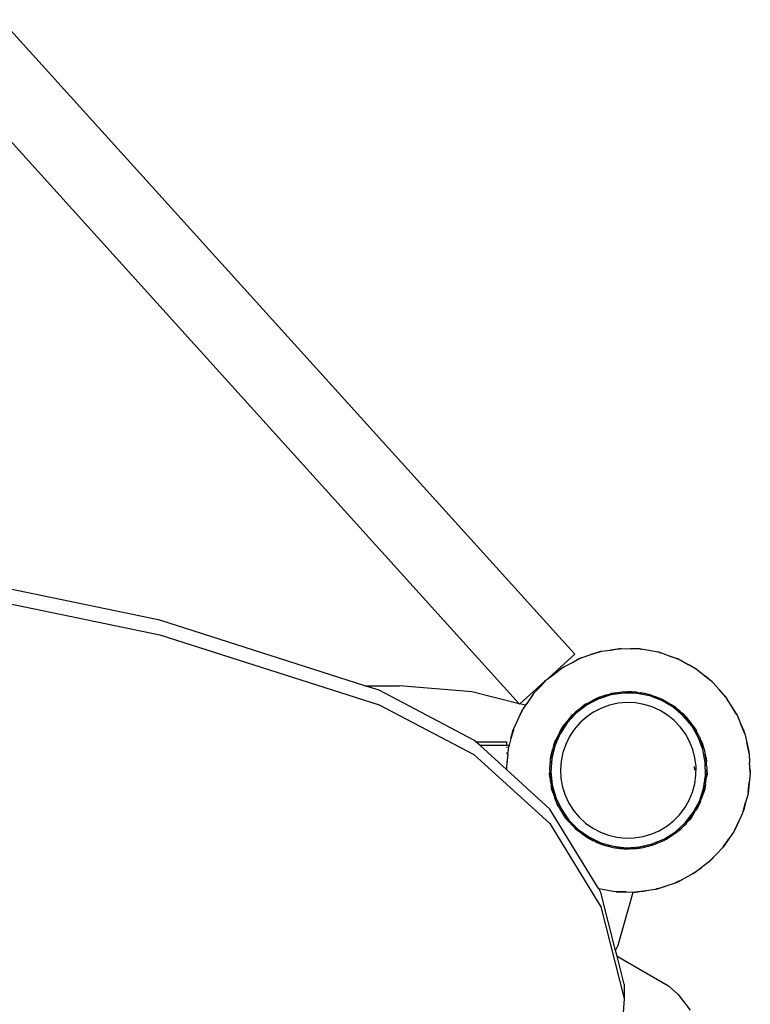
# Model space of a CAD drawing. Extents: x -3264 to 3264, y -2453 to 2453.
# Drawn here: x 1093 to 1508, y 78 to 637 of the extents above; entities that cross this region are included whole.
import ezdxf

# ---------------------------------------------------------------- set-up
doc = ezdxf.new("R2010")
doc.units = 0
doc.layers.get('0').update_dxf_attribs({"linetype": 'CONTINUOUS'})

# ---------------------------------------------------------------- blocks, each defined once
blk = doc.blocks.new('005502')
for p, q in [((1408.23, 276.9), (1082.63, 637.08)), ((1376.59, 248.83), (1055.61, 603.89)), ((1172.62, 296.15), (1043.27, 322.97)), ((1043.27, 314.8), (1172.62, 287.98)), ((1289.11, 258.97), (1172.62, 296.15)), ((1172.62, 287.98), (1297.14, 248.24)), ((1428.52, 279.26), (1432.91, 280.01)), ((1433.85, 280.01), (1428.52, 279.26)), ((1432.91, 280.01), (1433.24, 280.01)), ((1433.45, 280.05), (1433.24, 280.01)), ((1433.45, 280.05), (1433.51, 280.05)), ((1433.57, 280.06), (1433.51, 280.05)), ((1434.12, 280.04), (1433.57, 280.06)), ((1433.57, 280.06), (1433.85, 280.01)), ((1433.85, 280.01), (1434.12, 280.04)), ((1434.12, 280.04), (1434.78, 280.14)), ((1434.78, 280.14), (1439.89, 280)), ((1444.35, 280.01), (1439.89, 280)), ((1445.55, 279.85), (1439.89, 280)), ((1444.62, 279.96), (1444.35, 280.01)), ((1444.89, 279.92), (1444.62, 279.96)), ((1444.89, 279.96), (1444.62, 279.96)), ((1444.95, 279.95), (1444.89, 279.96)), ((1445.01, 279.95), (1444.95, 279.95)), ((1445.55, 279.85), (1445.01, 279.95)), ((1445.55, 279.85), (1446.21, 279.83)), ((1451.17, 278.86), (1446.21, 279.83)), ((1400.38, 269.81), (1408.23, 276.9)), ((1411.69, 274.71), (1406.9, 272.28)), ((1406.9, 272.28), (1410.8, 274.4)), ((1410.8, 274.4), (1411.12, 274.51)), ((1411.3, 274.62), (1411.12, 274.51)), ((1411.3, 274.62), (1411.36, 274.64)), ((1411.36, 274.64), (1411.41, 274.67)), ((1411.94, 274.83), (1411.41, 274.67)), ((1411.41, 274.67), (1411.69, 274.71)), ((1411.69, 274.71), (1411.94, 274.83)), ((1411.94, 274.83), (1412.53, 275.13)), ((1412.53, 275.13), (1417.42, 276.67)), ((1422.55, 278.28), (1417.42, 276.67)), ((1417.42, 276.67), (1421.62, 278.12)), ((1421.62, 278.12), (1421.95, 278.18)), ((1421.95, 278.18), (1422.15, 278.25)), ((1422.15, 278.25), (1422.21, 278.26)), ((1422.27, 278.28), (1422.21, 278.26)), ((1422.81, 278.36), (1422.27, 278.28)), ((1422.27, 278.28), (1422.55, 278.28)), ((1422.55, 278.28), (1422.81, 278.36)), ((1422.81, 278.36), (1423.45, 278.56)), ((1423.45, 278.56), (1428.52, 279.26)), ((1455.63, 278.13), (1451.17, 278.86)), ((1456.52, 277.82), (1451.17, 278.86)), ((1455.89, 278.04), (1455.63, 278.13)), ((1456.16, 277.99), (1455.89, 278.04)), ((1456.52, 277.82), (1456.14, 277.95)), ((1456.28, 277.96), (1456.16, 277.99)), ((1456.79, 277.77), (1456.28, 277.96)), ((1456.28, 277.96), (1456.52, 277.82)), ((1456.52, 277.82), (1456.79, 277.77)), ((1456.79, 277.77), (1457.44, 277.64)), ((1457.44, 277.64), (1462.24, 275.85)), ((1462.24, 275.85), (1466.45, 274.41)), ((1467.28, 273.97), (1462.24, 275.85)), ((1466.45, 274.41), (1466.75, 274.26)), ((1466.95, 274.19), (1466.75, 274.26)), ((1467.01, 274.16), (1466.95, 274.19)), ((1467.06, 274.14), (1467.01, 274.16)), ((1467.54, 273.87), (1467.06, 274.14)), ((1467.06, 274.14), (1467.28, 273.97)), ((1467.28, 273.97), (1467.54, 273.87)), ((1467.54, 273.87), (1468.16, 273.64)), ((1393.11, 263.18), (1400.38, 269.81)), ((1401.57, 269.4), (1397.24, 266.22)), ((1397.24, 266.22), (1400.74, 268.96)), ((1400.74, 268.96), (1401.04, 269.12)), ((1401.04, 269.12), (1401.2, 269.25)), ((1401.25, 269.28), (1401.2, 269.25)), ((1401.3, 269.32), (1401.25, 269.28)), ((1401.79, 269.57), (1401.3, 269.32)), ((1401.3, 269.32), (1401.57, 269.4)), ((1401.57, 269.4), (1401.79, 269.57)), ((1401.79, 269.57), (1402.32, 269.96)), ((1402.32, 269.96), (1406.9, 272.28)), ((1468.16, 273.64), (1472.6, 271.08)), ((1472.6, 271.08), (1476.52, 268.97)), ((1477.26, 268.39), (1472.6, 271.08)), ((1476.52, 268.97), (1476.78, 268.77)), ((1476.78, 268.77), (1476.97, 268.67)), ((1477.02, 268.63), (1476.97, 268.67)), ((1477.07, 268.6), (1477.02, 268.63)), ((1477.49, 268.26), (1477.07, 268.6)), ((1477.07, 268.6), (1477.26, 268.39)), ((1477.26, 268.39), (1477.49, 268.26)), ((1392.21, 262.38), (1392.54, 262.72)), ((1392.65, 262.7), (1392.21, 262.38)), ((1392.46, 262.51), (1392.65, 262.7)), ((1392.54, 262.72), (1393.11, 263.18)), ((1392.65, 262.7), (1393.11, 263.18)), ((1393.11, 263.18), (1397.24, 266.22)), ((1477.49, 268.26), (1478.07, 267.93)), ((1478.07, 267.93), (1482.03, 264.67)), ((1482.03, 264.67), (1485.55, 261.95)), ((1486.18, 261.26), (1482.03, 264.67)), ((1289.11, 258.97), (1308.77, 258.97)), ((1297.14, 256.41), (1289.11, 258.97)), ((1349.73, 255.59), (1308.77, 258.97)), ((1384.69, 255.63), (1391.71, 261.93)), ((1385.14, 254.97), (1388.71, 258.65)), ((1392.46, 262.51), (1388.71, 258.65)), ((1388.71, 258.65), (1391.71, 261.93)), ((1391.71, 261.93), (1391.98, 262.13)), ((1391.98, 262.13), (1392.12, 262.3)), ((1392.17, 262.33), (1392.12, 262.3)), ((1392.21, 262.38), (1392.17, 262.33)), ((1392.21, 262.38), (1392.46, 262.51)), ((1485.55, 261.95), (1485.77, 261.7)), ((1485.95, 261.57), (1485.77, 261.7)), ((1485.99, 261.53), (1485.95, 261.57)), ((1486.04, 261.49), (1485.99, 261.53)), ((1486.39, 261.08), (1486.04, 261.49)), ((1486.04, 261.49), (1486.18, 261.26)), ((1486.18, 261.26), (1486.39, 261.08)), ((1486.39, 261.08), (1486.91, 260.66)), ((1486.91, 260.66), (1490.27, 256.8)), ((1350.99, 228.2), (1297.14, 256.41)), ((1376.59, 248.83), (1349.73, 255.59)), ((1384.69, 255.63), (1377.04, 248.71)), ((1384.6, 254.2), (1381.51, 249.73)), ((1383.97, 253.51), (1381.51, 249.73)), ((1384.15, 253.71), (1383.97, 253.51)), ((1384.31, 253.94), (1384.15, 253.71)), ((1384.38, 254.03), (1384.31, 253.94)), ((1384.6, 254.2), (1384.33, 253.9)), ((1384.76, 254.43), (1384.38, 254.03)), ((1384.38, 254.03), (1384.6, 254.2)), ((1384.6, 254.2), (1384.76, 254.43)), ((1384.76, 254.43), (1385.14, 254.97)), ((1418.94, 250.92), (1421.11, 252.15)), ((1419.57, 251.21), (1421.28, 252.11)), ((1421.11, 252.15), (1421.54, 252.28)), ((1421.28, 252.11), (1421.54, 252.28)), ((1421.5, 252.16), (1421.28, 252.11)), ((1421.3, 252.06), (1421.5, 252.16)), ((1421.75, 252.21), (1421.32, 252.02)), ((1421.63, 252.22), (1421.5, 252.16)), ((1421.54, 252.28), (1422.13, 252.47)), ((1428.64, 253.77), (1421.55, 251.46)), ((1421.63, 252.22), (1422.13, 252.47)), ((1421.75, 252.21), (1421.63, 252.22)), ((1422.09, 252.37), (1421.75, 252.21)), ((1425.85, 253.63), (1422.09, 252.37)), ((1422.64, 252.63), (1422.09, 252.37)), ((1422.13, 252.47), (1422.64, 252.63)), ((1422.64, 252.63), (1425.85, 253.63)), ((1425.85, 253.63), (1426.45, 253.81)), ((1426.45, 253.81), (1426.63, 253.85)), ((1426.63, 253.85), (1426.74, 253.89)), ((1426.74, 253.89), (1426.95, 253.97)), ((1427.08, 254), (1426.95, 253.97)), ((1427.08, 254), (1428.48, 254.45)), ((1428.54, 254.46), (1428.48, 254.45)), ((1428.54, 254.46), (1429.76, 254.84)), ((1428.95, 254.52), (1428.54, 254.46)), ((1436.02, 254.84), (1428.64, 253.77)), ((1428.95, 254.52), (1430.2, 254.88)), ((1429.5, 254.6), (1428.95, 254.52)), ((1429.5, 254.6), (1430.82, 254.94)), ((1429.93, 254.66), (1429.5, 254.6)), ((1429.76, 254.84), (1430.2, 254.88)), ((1434.03, 255.26), (1429.93, 254.66)), ((1431.35, 255), (1429.93, 254.66)), ((1430.2, 254.88), (1430.82, 254.94)), ((1430.82, 254.94), (1431.35, 255)), ((1431.35, 255), (1434.03, 255.26)), ((1435.97, 255.54), (1434.03, 255.26)), ((1435.97, 255.54), (1436.7, 255.46)), ((1443.47, 254.66), (1436.02, 254.84)), ((1436.7, 255.46), (1436.9, 255.47)), ((1436.9, 255.47), (1437.1, 255.51)), ((1437.1, 255.51), (1438.77, 255.73)), ((1437.1, 255.51), (1439.21, 255.68)), ((1437.1, 255.51), (1437.9, 255.49)), ((1437.9, 255.49), (1439.83, 255.62)), ((1438.64, 255.47), (1437.9, 255.49)), ((1438.01, 255.3), (1438.64, 255.47)), ((1440.36, 255.56), (1438.64, 255.47)), ((1438.64, 255.47), (1440.28, 255.03)), ((1441.98, 255.39), (1438.64, 255.47)), ((1438.77, 255.73), (1439.21, 255.68)), ((1439.21, 255.68), (1439.83, 255.62)), ((1439.83, 255.62), (1440.36, 255.56)), ((1440.36, 255.56), (1441.98, 255.39)), ((1441.98, 255.39), (1443.53, 255.23)), ((1443.55, 255.35), (1441.98, 255.39)), ((1450.78, 253.21), (1443.47, 254.66)), ((1443.55, 255.35), (1445.21, 255.02)), ((1445.21, 255.02), (1445.29, 255.01)), ((1445.49, 254.97), (1445.29, 255.01)), ((1445.49, 254.97), (1445.9, 254.91)), ((1449.3, 254.3), (1445.9, 254.91)), ((1445.9, 254.91), (1447.78, 254.79)), ((1450.03, 254.07), (1445.9, 254.91)), ((1447.78, 254.79), (1449.3, 254.3)), ((1449.3, 254.3), (1450.03, 254.07)), ((1450.98, 253.89), (1450.03, 254.07)), ((1457.75, 250.55), (1450.78, 253.21)), ((1452.83, 253.18), (1450.98, 253.89)), ((1452.83, 253.18), (1453.1, 253.1)), ((1453.1, 253.1), (1453.52, 252.94)), ((1453.52, 252.94), (1453.61, 252.94)), ((1454.02, 252.77), (1453.61, 252.94)), ((1454.6, 252.54), (1454.02, 252.77)), ((1454.02, 252.77), (1456.41, 252.05)), ((1457.31, 251.47), (1454.6, 252.54)), ((1454.6, 252.54), (1457.34, 251.53)), ((1454.6, 252.54), (1456.8, 251.83)), ((1456.41, 252.05), (1456.8, 251.83)), ((1456.8, 251.83), (1457.34, 251.53)), ((1457.34, 251.53), (1457.76, 251.29)), ((1493.3, 253.53), (1490.27, 256.8)), ((1493.99, 252.54), (1490.27, 256.8)), ((1493.45, 253.3), (1493.3, 253.53)), ((1493.6, 253.07), (1493.45, 253.3)), ((1493.45, 253.3), (1493.63, 253.1)), ((1493.66, 253.05), (1493.63, 253.1)), ((1493.7, 253), (1493.66, 253.05)), ((1493.99, 252.54), (1493.7, 253)), ((1493.99, 252.54), (1494.43, 252.04)), ((1497.09, 247.72), (1494.43, 252.04)), ((1297.14, 248.24), (1350.99, 220.04)), ((1376.85, 248.54), (1376.59, 248.83)), ((1376.85, 248.54), (1377.04, 248.71)), ((1380.24, 247.9), (1377.04, 248.71)), ((1380.24, 247.9), (1378.63, 245.57)), ((1381.51, 249.73), (1380.24, 247.9)), ((1414.95, 247.99), (1409.04, 243.46)), ((1411.3, 246.14), (1410.95, 245.87)), ((1411.3, 246.14), (1413.18, 247.78)), ((1411.8, 246.5), (1411.3, 246.14)), ((1411.8, 246.5), (1414.11, 248.3)), ((1411.8, 246.5), (1413.57, 248)), ((1413.43, 247.7), (1411.8, 246.5)), ((1413.18, 247.78), (1413.57, 248)), ((1414.42, 248.47), (1413.43, 247.7)), ((1413.57, 248), (1414.11, 248.3)), ((1414.11, 248.3), (1414.42, 248.47)), ((1414.58, 248.58), (1414.42, 248.47)), ((1414.82, 248.68), (1414.58, 248.58)), ((1414.59, 248.56), (1414.82, 248.68)), ((1414.82, 248.68), (1418.07, 250.48)), ((1414.92, 248.04), (1416.09, 249.21)), ((1419.34, 250.3), (1414.95, 247.99)), ((1417.62, 249.84), (1419.34, 250.3)), ((1418.07, 250.48), (1418.47, 250.67)), ((1418.47, 250.67), (1418.54, 250.73)), ((1418.94, 250.92), (1418.54, 250.73)), ((1419.57, 251.21), (1418.94, 250.92)), ((1423.33, 246.3), (1418.94, 244.05)), ((1421.55, 251.46), (1419.34, 250.3)), ((1427.98, 247.97), (1423.33, 246.3)), ((1432.79, 249.03), (1427.98, 247.97)), ((1437.71, 249.46), (1432.79, 249.03)), ((1442.64, 249.26), (1437.71, 249.46)), ((1447.5, 248.44), (1442.64, 249.26)), ((1452.22, 247), (1447.5, 248.44)), ((1456.72, 244.97), (1452.22, 247)), ((1457.76, 251.29), (1457.31, 251.47)), ((1464.16, 246.76), (1457.75, 250.55)), ((1458.05, 251.18), (1457.76, 251.29)), ((1458.36, 250.96), (1458.05, 251.18)), ((1458.36, 250.96), (1460.75, 249.63)), ((1460.04, 249.74), (1460.86, 249.52)), ((1460.75, 249.63), (1460.86, 249.52)), ((1460.86, 249.52), (1460.89, 249.51)), ((1460.89, 249.51), (1460.91, 249.49)), ((1460.91, 249.49), (1462.29, 248.11)), ((1461.29, 249.32), (1460.91, 249.49)), ((1461.29, 249.32), (1461.66, 249.09)), ((1461.66, 249.09), (1461.75, 249.06)), ((1462.12, 248.82), (1461.75, 249.06)), ((1462.12, 248.82), (1464.31, 247.63)), ((1462.88, 248.33), (1462.12, 248.82)), ((1463.13, 248.17), (1462.88, 248.33)), ((1464.86, 247.02), (1463.13, 248.17)), ((1463.13, 248.17), (1464.57, 247.33)), ((1463.13, 248.17), (1464.65, 247.34)), ((1469.84, 241.93), (1464.16, 246.76)), ((1464.31, 247.63), (1464.65, 247.34)), ((1464.57, 247.33), (1464.68, 247.21)), ((1464.65, 247.34), (1465.12, 246.93)), ((1464.76, 247.16), (1464.68, 247.21)), ((1464.76, 247.16), (1465.12, 246.93)), ((1464.86, 247.02), (1464.76, 247.16)), ((1465.13, 246.84), (1464.86, 247.02)), ((1465.12, 246.93), (1465.53, 246.59)), ((1465.53, 246.59), (1465.13, 246.84)), ((1468.07, 244.39), (1465.13, 246.84)), ((1465.53, 246.59), (1468.07, 244.39)), ((1499.56, 243.95), (1497.09, 247.72)), ((1499.93, 243.1), (1497.09, 247.72)), ((1378.34, 244.97), (1375.93, 239.85)), ((1377.97, 244.41), (1375.93, 239.85)), ((1378.01, 244.46), (1377.97, 244.41)), ((1378.03, 244.52), (1378.01, 244.46)), ((1378.34, 244.97), (1378.03, 244.52)), ((1378.34, 244.97), (1378.63, 245.57)), ((1409.04, 243.46), (1403.97, 237.99)), ((1404.79, 239.92), (1406.29, 241.9)), ((1405.2, 240.38), (1404.79, 239.92)), ((1407.98, 243.34), (1405.2, 240.38)), ((1407.51, 242.94), (1405.2, 240.38)), ((1405.2, 240.38), (1407.1, 242.59)), ((1405.2, 240.38), (1406.63, 242.19)), ((1406.29, 241.9), (1406.63, 242.19)), ((1406.63, 242.19), (1407.1, 242.59)), ((1407.1, 242.59), (1407.51, 242.94)), ((1407.51, 242.94), (1407.98, 243.34)), ((1408.57, 243.98), (1407.98, 243.34)), ((1407.98, 243.34), (1408.63, 243.9)), ((1410.11, 245.16), (1408.57, 243.98)), ((1410.11, 245.16), (1410.54, 245.53)), ((1410.54, 245.53), (1410.89, 245.8)), ((1410.89, 245.8), (1410.95, 245.87)), ((1414.87, 241.26), (1411.19, 237.97)), ((1417.89, 243.4), (1414.87, 241.26)), ((1418.94, 244.05), (1417.89, 243.4)), ((1460.91, 242.38), (1456.72, 244.97)), ((1464.75, 239.27), (1460.91, 242.38)), ((1468.07, 244.39), (1468.54, 243.98)), ((1468.54, 243.98), (1468.89, 243.65)), ((1468.89, 243.65), (1468.95, 243.63)), ((1469.15, 243.43), (1468.95, 243.63)), ((1470.34, 242.42), (1469.15, 243.43)), ((1474.62, 236.21), (1469.84, 241.93)), ((1470.34, 242.42), (1471.17, 241.71)), ((1470.57, 242.14), (1470.34, 242.42)), ((1470.57, 242.14), (1471.44, 241.36)), ((1470.93, 241.72), (1470.57, 242.14)), ((1470.93, 241.72), (1471.82, 240.87)), ((1471.21, 241.37), (1470.93, 241.72)), ((1471.17, 241.71), (1471.44, 241.36)), ((1472.15, 240.44), (1471.21, 241.37)), ((1473.93, 238.13), (1471.21, 241.37)), ((1471.44, 241.36), (1471.82, 240.87)), ((1471.82, 240.87), (1472.15, 240.44)), ((1472.15, 240.44), (1473.93, 238.13)), ((1499.67, 243.7), (1499.56, 243.95)), ((1499.81, 243.47), (1499.67, 243.7)), ((1499.93, 243.1), (1499.77, 243.47)), ((1499.87, 243.37), (1499.81, 243.47)), ((1500.08, 242.86), (1499.87, 243.37)), ((1499.87, 243.37), (1499.93, 243.1)), ((1499.93, 243.1), (1500.08, 242.86)), ((1500.08, 242.86), (1500.43, 242.29)), ((1500.43, 242.29), (1502.36, 237.55)), ((1373.57, 234.58), (1373.75, 235.22)), ((1375.93, 239.85), (1373.75, 235.22)), ((1399.75, 232.78), (1400.73, 234.76)), ((1403.97, 237.99), (1399.91, 231.74)), ((1399.96, 233.1), (1401, 235.11)), ((1402.62, 237.18), (1400.36, 233.72)), ((1401.71, 236.02), (1400.36, 233.72)), ((1400.36, 233.72), (1401.38, 235.6)), ((1400.73, 234.76), (1401, 235.11)), ((1401, 235.11), (1401.38, 235.6)), ((1401.38, 235.6), (1401.71, 236.02)), ((1401.71, 236.02), (1402.62, 237.18)), ((1403.42, 238.42), (1402.62, 237.18)), ((1403.97, 238.91), (1403.42, 238.42)), ((1403.97, 238.91), (1404.16, 239.17)), ((1404.16, 239.17), (1404.41, 239.49)), ((1404.41, 239.49), (1404.45, 239.5)), ((1404.45, 239.5), (1404.49, 239.59)), ((1404.63, 239.72), (1404.49, 239.59)), ((1404.77, 239.87), (1404.63, 239.72)), ((1404.79, 239.92), (1404.77, 239.87)), ((1411.19, 237.97), (1407.97, 234.24)), ((1468.15, 235.7), (1464.75, 239.27)), ((1471.07, 231.72), (1468.15, 235.7)), ((1475.2, 236.61), (1473.93, 238.13)), ((1478.37, 229.77), (1474.62, 236.21)), ((1475.51, 236.07), (1475.2, 236.61)), ((1475.51, 236.07), (1476.69, 234.54)), ((1475.71, 235.73), (1475.51, 236.07)), ((1475.71, 235.73), (1476.89, 234.14)), ((1476.14, 235), (1475.71, 235.73)), ((1477.39, 233.1), (1476.14, 235)), ((1476.14, 235), (1477.16, 233.58)), ((1477.15, 233.25), (1476.14, 235)), ((1502.36, 237.55), (1504.15, 233.48)), ((1504.39, 232.57), (1502.36, 237.55)), ((1373.57, 234.58), (1372.03, 229.12)), ((1372.03, 229.12), (1373.3, 233.97)), ((1373.3, 233.97), (1373.32, 234.02)), ((1373.32, 234.02), (1373.34, 234.08)), ((1373.34, 234.08), (1373.57, 234.58)), ((1398.53, 230.3), (1396.91, 226.54)), ((1399.38, 230.51), (1396.95, 224.9)), ((1397.43, 228.08), (1398.53, 230.3)), ((1399.29, 232.07), (1398.53, 230.3)), ((1399.75, 232.78), (1399.29, 232.07)), ((1399.91, 231.74), (1399.38, 230.51)), ((1399.38, 230.51), (1399.51, 231.02)), ((1399.96, 233.1), (1399.75, 232.78)), ((1400.36, 233.72), (1399.96, 233.1)), ((1405.24, 230.13), (1403.07, 225.7)), ((1407.97, 234.24), (1405.24, 230.13)), ((1473.46, 227.41), (1471.07, 231.72)), ((1476.69, 234.54), (1476.89, 234.14)), ((1476.89, 234.14), (1477.16, 233.58)), ((1477.15, 233.25), (1477.18, 233.22)), ((1477.16, 233.58), (1477.39, 233.1)), ((1477.18, 233.22), (1477.19, 233.18)), ((1478.17, 231.49), (1477.19, 233.18)), ((1477.39, 233.1), (1478.17, 231.49)), ((1479, 230.07), (1478.17, 231.49)), ((1480.97, 222.78), (1478.37, 229.77)), ((1479, 230.07), (1479.19, 229.36)), ((1479.19, 229.36), (1479.31, 229.12)), ((1504.15, 233.48), (1504.24, 233.15)), ((1504.24, 233.15), (1504.33, 232.96)), ((1504.34, 232.9), (1504.33, 232.96)), ((1504.37, 232.85), (1504.34, 232.9)), ((1504.49, 232.31), (1504.37, 232.85)), ((1504.37, 232.85), (1504.39, 232.57)), ((1504.39, 232.57), (1504.49, 232.31)), ((1504.49, 232.31), (1504.74, 231.7)), ((1504.74, 231.7), (1505.86, 226.7)), ((1352.12, 227.18), (1350.99, 228.2)), ((1352.12, 227.18), (1369.64, 227.22)), ((1354.29, 225.2), (1352.12, 227.18)), ((1354.29, 225.2), (1369.64, 225.2)), ((1369.48, 211.38), (1354.29, 225.2)), ((1369.64, 225.2), (1369.64, 227.22)), ((1369.64, 225.2), (1370.93, 225.2)), ((1369.64, 224.75), (1369.64, 225.2)), ((1369.64, 224.23), (1369.64, 223.72)), ((1370.65, 224.21), (1370.24, 221.13)), ((1370.93, 225.2), (1370.65, 224.21)), ((1372.03, 229.12), (1370.93, 225.2)), ((1396.95, 224.9), (1395.2, 217.65)), ((1395.88, 223.41), (1396.29, 225.12)), ((1396.34, 225.21), (1396.29, 225.12)), ((1396.32, 225.11), (1396.34, 225.21)), ((1396.36, 225.28), (1396.34, 225.21)), ((1396.36, 225.28), (1396.72, 226.64)), ((1396.36, 225.09), (1396.46, 225.42)), ((1396.46, 225.42), (1396.36, 225.28)), ((1396.41, 225.08), (1396.58, 225.64)), ((1396.58, 225.64), (1396.46, 225.42)), ((1396.52, 225.66), (1396.91, 227.04)), ((1396.64, 225.75), (1396.58, 225.64)), ((1396.74, 226.15), (1396.64, 225.75)), ((1396.72, 226.64), (1396.91, 227.04)), ((1396.74, 226.15), (1396.91, 226.54)), ((1397.43, 228.08), (1396.91, 226.54)), ((1396.91, 226.54), (1397.19, 227.6)), ((1396.91, 227.04), (1397.19, 227.6)), ((1397.19, 227.6), (1397.43, 228.08)), ((1403.07, 225.7), (1401.48, 221.03)), ((1475.27, 222.82), (1473.46, 227.41)), ((1479.31, 229.12), (1479.37, 229.03)), ((1479.37, 229.03), (1479.44, 228.88)), ((1479.44, 228.88), (1479.54, 228.62)), ((1479.56, 228.56), (1479.54, 228.62)), ((1479.69, 228.23), (1479.56, 228.56)), ((1479.77, 228.04), (1479.69, 228.23)), ((1481.05, 224.85), (1479.77, 228.04)), ((1479.77, 228.04), (1480.92, 225.36)), ((1479.77, 228.04), (1480.76, 225.96)), ((1481.27, 223.97), (1479.77, 228.04)), ((1479.77, 228.04), (1480.65, 226.4)), ((1480.65, 226.4), (1480.76, 225.96)), ((1480.76, 225.96), (1480.92, 225.36)), ((1480.92, 225.36), (1481.05, 224.85)), ((1481.05, 224.85), (1481.27, 223.97)), ((1481.27, 223.97), (1481.54, 222.94)), ((1481.65, 222.97), (1481.27, 223.97)), ((1505.86, 226.7), (1506.96, 222.39)), ((1507.04, 221.45), (1505.86, 226.7)), ((1350.99, 220.04), (1394.01, 180.87)), ((1369.64, 221.11), (1369.64, 220.08)), ((1370.15, 220.08), (1369.64, 215.07)), ((1370.15, 220.08), (1370.24, 221.13)), ((1394.42, 217.88), (1394.64, 218.72)), ((1394.64, 218.3), (1394.51, 217.76)), ((1394.64, 218.72), (1394.83, 219.43)), ((1394.64, 218.41), (1394.64, 218.72)), ((1394.73, 218.69), (1394.64, 218.41)), ((1394.64, 218.3), (1394.64, 218.41)), ((1395.68, 222.67), (1394.73, 218.69)), ((1394.83, 219.43), (1394.73, 218.69)), ((1394.83, 219.43), (1395.68, 222.67)), ((1395.68, 222.67), (1395.82, 223.19)), ((1395.82, 223.19), (1395.84, 223.28)), ((1395.84, 223.28), (1395.88, 223.41)), ((1401.48, 221.03), (1400.5, 216.2)), ((1476.49, 218.04), (1475.27, 222.82)), ((1477.08, 213.14), (1476.49, 218.04)), ((1482.36, 215.46), (1480.97, 222.78)), ((1481.65, 222.97), (1482.02, 221.03)), ((1482.02, 221.03), (1482.04, 220.99)), ((1482.04, 220.99), (1482.13, 220.56)), ((1482.13, 220.56), (1482.17, 220.47)), ((1482.17, 220.47), (1482.25, 220.03)), ((1482.25, 220.03), (1482.9, 217.62)), ((1482.98, 216.02), (1482.25, 220.03)), ((1506.96, 222.39), (1506.99, 222.05)), ((1506.99, 222.05), (1507.05, 221.85)), ((1507.07, 221.73), (1507.04, 221.45)), ((1507.04, 221.45), (1507.1, 221.18)), ((1507.06, 221.79), (1507.05, 221.85)), ((1507.07, 221.73), (1507.06, 221.79)), ((1507.1, 221.18), (1507.07, 221.73)), ((1507.1, 221.18), (1507.25, 220.53)), ((1507.25, 220.53), (1507.53, 215.43)), ((1369.64, 215.07), (1369.39, 212.83)), ((1369.39, 212.83), (1369.48, 211.38)), ((1369.64, 216.26), (1369.64, 215.07)), ((1394.06, 211.06), (1394.28, 214.89)), ((1394.26, 214.94), (1394.32, 215.4)), ((1394.28, 214.89), (1394.26, 214.94)), ((1394.38, 215.82), (1394.32, 215.4)), ((1394.38, 215.89), (1394.48, 217.63)), ((1394.38, 215.89), (1394.41, 217.63)), ((1394.38, 215.89), (1394.38, 215.82)), ((1394.41, 217.63), (1394.42, 217.88)), ((1394.51, 217.76), (1394.48, 217.63)), ((1395.2, 217.65), (1394.7, 210.21)), ((1400.5, 216.2), (1400.14, 211.27)), ((1476.1, 213.08), (1476.13, 211.18)), ((1477.04, 208.21), (1477.08, 213.14)), ((1482.49, 208), (1482.36, 215.46)), ((1482.9, 217.62), (1482.98, 216.02)), ((1482.98, 216.02), (1482.98, 215.94)), ((1483.06, 215.53), (1482.98, 215.94)), ((1483.09, 213.63), (1483.06, 215.53)), ((1483.09, 213.63), (1483.17, 212.04)), ((1507.91, 210.99), (1507.53, 215.43)), ((1507.83, 210.05), (1507.53, 215.43)), ((1394.01, 189.04), (1369.48, 211.38)), ((1393.94, 208.83), (1393.96, 209.28)), ((1394.34, 206.38), (1393.94, 208.83)), ((1393.96, 209.28), (1393.99, 209.9)), ((1394.29, 206.99), (1393.96, 209.28)), ((1393.99, 209.9), (1394.01, 210.2)), ((1394.29, 206.99), (1393.99, 209.9)), ((1394.06, 211.06), (1394.01, 210.2)), ((1394.01, 210.2), (1394.14, 208.87)), ((1394.04, 210.2), (1394.14, 208.87)), ((1394.14, 208.87), (1394.29, 206.99)), ((1394.29, 206.99), (1394.34, 206.38)), ((1394.64, 209.11), (1394.35, 210.21)), ((1394.64, 209.11), (1394.64, 210.21)), ((1394.64, 208.98), (1394.64, 209.11)), ((1394.71, 208.85), (1394.64, 208.98)), ((1394.64, 208.98), (1394.64, 204.15)), ((1394.7, 210.21), (1395.46, 202.8)), ((1400.14, 211.27), (1400.42, 206.35)), ((1476.37, 203.32), (1477.04, 208.21)), ((1481.36, 200.64), (1482.49, 208)), ((1482.47, 203.05), (1483.08, 206.99)), ((1483.08, 206.99), (1483.09, 207.33)), ((1483.09, 207.33), (1483.1, 207.6)), ((1483.17, 207.52), (1483.09, 207.33)), ((1483.1, 207.6), (1483.17, 207.81)), ((1483.15, 209.95), (1483.18, 211.07)), ((1483.15, 209.95), (1483.17, 209.23)), ((1483.17, 212.04), (1483.17, 211.6)), ((1483.17, 211.6), (1483.19, 211.51)), ((1483.19, 207.96), (1483.17, 209.23)), ((1483.17, 209.23), (1483.26, 208.14)), ((1483.26, 208.14), (1483.17, 207.52)), ((1483.17, 207.87), (1483.19, 207.96)), ((1483.17, 207.87), (1483.17, 207.81)), ((1483.17, 207.81), (1483.17, 207.52)), ((1483.18, 211.07), (1483.19, 211.51)), ((1483.18, 211.07), (1483.33, 208.58)), ((1483.33, 208.58), (1483.26, 208.14)), ((1507.89, 209.11), (1507.33, 204.02)), ((1507.91, 210.32), (1507.83, 210.05)), ((1507.83, 210.05), (1507.85, 209.78)), ((1507.85, 209.78), (1507.91, 210.32)), ((1507.85, 209.78), (1507.89, 209.11)), ((1507.91, 210.99), (1507.88, 210.65)), ((1507.88, 210.65), (1507.91, 210.44)), ((1507.9, 210.38), (1507.91, 210.44)), ((1507.91, 210.32), (1507.9, 210.38)), ((1394.34, 206.38), (1394.37, 205.93)), ((1394.41, 205.85), (1394.37, 205.93)), ((1394.45, 205.41), (1394.41, 205.85)), ((1394.64, 204.15), (1394.45, 205.41)), ((1394.76, 203.33), (1394.64, 204.15)), ((1394.64, 204.15), (1394.77, 202.67)), ((1394.77, 202.67), (1394.97, 201.94)), ((1394.97, 201.94), (1394.86, 202.68)), ((1395.04, 201.46), (1394.97, 201.94)), ((1394.97, 201.94), (1396, 198.15)), ((1395.04, 201.46), (1396, 198.15)), ((1395.12, 200.94), (1395.04, 201.46)), ((1395.46, 202.8), (1397.46, 195.62)), ((1400.42, 206.35), (1401.32, 201.5)), ((1401.32, 201.5), (1402.84, 196.81)), ((1475.08, 198.56), (1476.37, 203.32)), ((1481.92, 200.5), (1482.29, 202.1)), ((1482.29, 202.1), (1482, 200.48)), ((1482.04, 200.47), (1482.29, 202.1)), ((1482.29, 202.1), (1482.35, 202.5)), ((1482.35, 202.5), (1482.39, 202.53)), ((1482.4, 202.73), (1482.39, 202.53)), ((1482.47, 203.05), (1482.4, 202.73)), ((1506.74, 198.67), (1507.33, 204.02)), ((1507.33, 204.02), (1506.97, 199.58)), ((1396, 198.15), (1395.12, 200.94)), ((1395.22, 200.32), (1395.12, 200.94)), ((1396, 198.15), (1395.22, 200.32)), ((1395.28, 199.88), (1395.22, 200.32)), ((1396.17, 197.56), (1395.28, 199.88)), ((1396, 198.15), (1396.17, 197.56)), ((1396.17, 197.56), (1396.29, 197.23)), ((1396.29, 197.23), (1396.29, 197.13)), ((1396.34, 197.05), (1396.29, 197.13)), ((1396.38, 196.88), (1396.34, 197.05)), ((1396.48, 196.63), (1396.38, 196.88)), ((1396.67, 196.09), (1396.48, 196.63)), ((1396.48, 196.63), (1396.8, 195.37)), ((1397.46, 195.62), (1400.65, 188.88)), ((1402.84, 196.81), (1404.95, 192.34)), ((1473.2, 194), (1475.08, 198.56)), ((1479, 193.57), (1481.36, 200.64)), ((1480.26, 195.15), (1481.64, 199.27)), ((1481.37, 198.13), (1480.26, 195.15)), ((1481.37, 198.13), (1481.64, 199.27)), ((1481.56, 198.63), (1481.37, 198.13)), ((1481.78, 199.7), (1481.56, 198.63)), ((1481.78, 199.21), (1481.56, 198.63)), ((1481.64, 199.27), (1481.78, 199.7)), ((1481.96, 200.23), (1481.78, 199.21)), ((1481.78, 199.7), (1481.96, 200.23)), ((1481.94, 199.63), (1481.78, 199.21)), ((1482.04, 200.47), (1481.94, 199.63)), ((1481.96, 200.23), (1482.04, 200.47)), ((1506.64, 197.74), (1505.25, 192.81)), ((1506.71, 198.4), (1506.64, 197.74)), ((1506.71, 198.4), (1506.86, 198.93)), ((1506.74, 198.67), (1506.71, 198.4)), ((1506.86, 198.93), (1506.74, 198.67)), ((1506.86, 198.99), (1506.88, 199.05)), ((1506.86, 198.93), (1506.86, 198.99)), ((1506.89, 199.26), (1506.88, 199.05)), ((1506.97, 199.58), (1506.89, 199.26)), ((1396.8, 195.37), (1397.39, 194.13)), ((1397.85, 192.88), (1397.39, 194.13)), ((1397.39, 194.13), (1399.19, 190.32)), ((1397.85, 192.88), (1399.19, 190.32)), ((1398.03, 192.38), (1397.85, 192.88)), ((1399.19, 190.32), (1398.03, 192.38)), ((1398.25, 191.8), (1398.03, 192.38)), ((1399.19, 190.32), (1398.25, 191.8)), ((1398.4, 191.38), (1398.25, 191.8)), ((1399.48, 189.73), (1398.4, 191.38)), ((1399.19, 190.32), (1399.48, 189.73)), ((1404.95, 192.34), (1407.61, 188.19)), ((1470.74, 189.72), (1473.2, 194)), ((1475.47, 187), (1479, 193.57)), ((1476.88, 188.14), (1478.79, 191.7)), ((1477.91, 189.79), (1478.79, 191.7)), ((1478.2, 190.24), (1477.91, 189.79)), ((1478.79, 191.7), (1478.2, 190.24)), ((1478.53, 190.77), (1478.2, 190.24)), ((1479.21, 192.48), (1478.53, 190.77)), ((1478.77, 191.15), (1478.53, 190.77)), ((1479.4, 192.83), (1478.77, 191.15)), ((1478.79, 191.7), (1479.21, 192.48)), ((1479.21, 192.48), (1479.4, 192.83)), ((1479.4, 192.83), (1479.64, 193.29)), ((1479.64, 193.29), (1480.26, 195.15)), ((1503.79, 187.63), (1505.25, 192.81)), ((1505.25, 192.81), (1504.16, 188.49)), ((1421.76, 143.93), (1394.01, 189.04)), ((1399.48, 189.73), (1400.04, 188.53)), ((1400.04, 188.53), (1401.12, 186.99)), ((1400.65, 188.88), (1404.93, 182.78)), ((1402.33, 185.04), (1401.12, 186.99)), ((1401.12, 186.99), (1403.45, 183.67)), ((1402.33, 185.04), (1403.45, 183.67)), ((1402.61, 184.59), (1402.33, 185.04)), ((1403.45, 183.67), (1402.61, 184.59)), ((1402.94, 184.06), (1402.61, 184.59)), ((1407.61, 188.19), (1410.78, 184.41)), ((1464.3, 182.27), (1467.76, 185.79)), ((1467.76, 185.79), (1470.74, 189.72)), ((1470.89, 181.12), (1475.47, 187)), ((1472.13, 181.57), (1474.89, 185.11)), ((1472.85, 182.32), (1474.89, 185.11)), ((1474.89, 185.11), (1473.21, 182.7)), ((1474.89, 185.11), (1473.64, 183.15)), ((1475.13, 185.41), (1473.95, 183.48)), ((1475.13, 185.41), (1474.89, 185.11)), ((1475.13, 185.41), (1476.06, 186.61)), ((1476.06, 186.61), (1476.88, 188.14)), ((1477.91, 189.79), (1476.88, 188.14)), ((1503.53, 186.73), (1501.35, 182.1)), ((1503.71, 187.37), (1503.53, 186.73)), ((1503.71, 187.37), (1503.94, 187.86)), ((1503.79, 187.63), (1503.71, 187.37)), ((1503.94, 187.86), (1503.79, 187.63)), ((1503.94, 187.86), (1503.96, 187.92)), ((1503.96, 187.92), (1503.98, 187.98)), ((1504.03, 188.19), (1503.98, 187.98)), ((1504.16, 188.49), (1504.03, 188.19)), ((1394.01, 180.87), (1423.12, 133.55)), ((1403.99, 182.9), (1402.94, 184.06)), ((1403.17, 183.68), (1402.94, 184.06)), ((1404.22, 182.56), (1403.17, 183.68)), ((1403.45, 183.67), (1403.99, 182.9)), ((1403.99, 182.9), (1404.22, 182.56)), ((1404.22, 182.56), (1404.39, 182.33)), ((1405.79, 180.92), (1404.39, 182.33)), ((1404.93, 182.78), (1410.18, 177.48)), ((1405.98, 180.71), (1405.79, 180.92)), ((1408.29, 178.26), (1405.98, 180.71)), ((1405.98, 180.71), (1408.98, 177.71)), ((1410.78, 184.41), (1414.4, 181.06)), ((1414.4, 181.06), (1418.43, 178.21)), ((1456.18, 176.7), (1460.42, 179.22)), ((1460.42, 179.22), (1464.3, 182.27)), ((1465.38, 176.09), (1470.89, 181.12)), ((1469.39, 178.75), (1469.72, 179.05)), ((1469.77, 179.13), (1469.72, 179.05)), ((1469.96, 179.32), (1469.77, 179.13)), ((1470.09, 179.44), (1469.96, 179.32)), ((1470.13, 179.48), (1470.09, 179.44)), ((1470.13, 179.48), (1471.41, 180.64)), ((1471.41, 180.64), (1472.13, 181.57)), ((1472.85, 182.32), (1472.13, 181.57)), ((1473.21, 182.7), (1472.85, 182.32)), ((1473.64, 183.15), (1473.21, 182.7)), ((1473.95, 183.48), (1473.64, 183.15)), ((1499.06, 177.23), (1501.35, 182.1)), ((1501.35, 182.1), (1499.57, 178.02)), ((1408.29, 178.26), (1408.98, 177.71)), ((1408.66, 177.88), (1408.29, 178.26)), ((1409.31, 177.37), (1408.66, 177.88)), ((1409.08, 177.42), (1408.66, 177.88)), ((1408.98, 177.71), (1409.31, 177.37)), ((1409.71, 176.97), (1409.08, 177.42)), ((1409.39, 177.1), (1409.08, 177.42)), ((1409.31, 177.37), (1409.71, 176.97)), ((1411.2, 175.9), (1409.39, 177.1)), ((1409.71, 176.97), (1409.97, 176.78)), ((1411.2, 175.9), (1409.97, 176.78)), ((1410.18, 177.48), (1416.25, 173.16)), ((1411.2, 175.9), (1411.34, 175.8)), ((1411.34, 175.8), (1411.45, 175.69)), ((1411.45, 175.69), (1411.8, 175.41)), ((1411.88, 175.38), (1411.8, 175.41)), ((1412.23, 175.11), (1411.88, 175.38)), ((1412.23, 175.11), (1415.5, 172.82)), ((1418.43, 178.21), (1422.78, 175.89)), ((1422.78, 175.89), (1427.4, 174.15)), ((1427.4, 174.15), (1432.2, 173.02)), ((1442.04, 172.62), (1446.91, 173.37)), ((1446.91, 173.37), (1451.65, 174.74)), ((1451.65, 174.74), (1456.18, 176.7)), ((1459.1, 172.08), (1465.38, 176.09)), ((1462.28, 173.22), (1462.66, 173.45)), ((1462.72, 173.52), (1462.66, 173.45)), ((1463.1, 173.75), (1462.72, 173.52)), ((1463.1, 173.75), (1464.15, 174.48)), ((1464.15, 174.48), (1465.81, 175.54)), ((1465.81, 175.54), (1466.2, 175.9)), ((1466.38, 176.02), (1466.2, 175.9)), ((1466.38, 176.02), (1468.94, 178.34)), ((1466.82, 176.32), (1466.38, 176.02)), ((1468.94, 178.34), (1466.82, 176.32)), ((1467.33, 176.68), (1466.82, 176.32)), ((1468.94, 178.34), (1467.33, 176.68)), ((1467.7, 176.93), (1467.33, 176.68)), ((1469.39, 178.75), (1467.7, 176.93)), ((1468.94, 178.34), (1469.39, 178.75)), ((1498.66, 176.38), (1495.74, 172.17)), ((1498.94, 176.98), (1498.66, 176.38)), ((1498.94, 176.98), (1499.25, 177.43)), ((1499.06, 177.23), (1498.94, 176.98)), ((1499.25, 177.43), (1499.06, 177.23)), ((1499.25, 177.43), (1499.27, 177.49)), ((1499.27, 177.49), (1499.31, 177.54)), ((1499.39, 177.73), (1499.31, 177.54)), ((1499.57, 178.02), (1499.39, 177.73)), ((1415.5, 172.82), (1415.56, 172.79)), ((1415.56, 172.79), (1415.89, 172.55)), ((1415.89, 172.55), (1415.93, 172.52)), ((1415.92, 172.6), (1417.6, 171.73)), ((1417.6, 171.73), (1415.93, 172.52)), ((1416.44, 172.16), (1415.93, 172.52)), ((1416.39, 172.43), (1416.03, 172.79)), ((1416.25, 173.16), (1422.96, 169.92)), ((1418.29, 171.93), (1416.39, 172.43)), ((1418.56, 171.23), (1416.44, 172.16)), ((1416.81, 171.9), (1416.44, 172.16)), ((1419.11, 170.94), (1416.81, 171.9)), ((1417.6, 171.73), (1418.56, 171.23)), ((1418.56, 171.23), (1419.11, 170.94)), ((1419.11, 170.94), (1419.5, 170.74)), ((1419.59, 170.72), (1419.5, 170.74)), ((1419.99, 170.53), (1419.59, 170.72)), ((1419.99, 170.53), (1420.92, 170.12)), ((1422.18, 169.58), (1420.92, 170.12)), ((1420.92, 170.12), (1422.71, 169.26)), ((1422.71, 169.26), (1423.33, 169.08)), ((1423.33, 169.08), (1422.74, 169.34)), ((1422.96, 169.92), (1430.13, 167.86)), ((1423.65, 168.95), (1423.33, 169.08)), ((1425.12, 168.31), (1423.65, 168.95)), ((1423.65, 168.95), (1427.57, 167.83)), ((1427.57, 167.83), (1425.12, 168.31)), ((1427.99, 167.71), (1427.57, 167.83)), ((1428.09, 167.71), (1427.99, 167.71)), ((1428.16, 167.7), (1428.09, 167.71)), ((1428.41, 167.62), (1428.16, 167.7)), ((1430.13, 167.86), (1437.54, 167.04)), ((1432.2, 173.02), (1437.11, 172.5)), ((1437.11, 172.5), (1442.04, 172.62)), ((1444.98, 167.48), (1452.23, 169.18)), ((1447.04, 167.24), (1451.32, 168.25)), ((1450.35, 167.91), (1447.04, 167.24)), ((1450.35, 167.91), (1451.32, 168.25)), ((1451.92, 168.23), (1450.35, 167.91)), ((1451.32, 168.25), (1452.45, 168.51)), ((1451.32, 168.25), (1451.84, 168.43)), ((1452.45, 168.51), (1451.92, 168.23)), ((1452.23, 169.18), (1459.1, 172.08)), ((1452.45, 168.51), (1454.04, 169.18)), ((1454.04, 169.18), (1454.2, 169.24)), ((1454.2, 169.24), (1454.27, 169.28)), ((1454.27, 169.28), (1454.62, 169.38)), ((1454.69, 169.43), (1454.62, 169.38)), ((1455.11, 169.59), (1454.69, 169.43)), ((1455.11, 169.59), (1458.77, 171.15)), ((1458.77, 171.15), (1458.95, 171.25)), ((1458.95, 171.25), (1459.27, 171.36)), ((1459.43, 171.46), (1459.27, 171.36)), ((1459.43, 171.46), (1459.74, 171.66)), ((1459.84, 171.6), (1459.43, 171.46)), ((1461.08, 172.52), (1459.74, 171.66)), ((1461.75, 172.91), (1459.84, 171.6)), ((1460.25, 171.78), (1459.84, 171.6)), ((1462.28, 173.22), (1460.25, 171.78)), ((1461.08, 172.52), (1461.75, 172.91)), ((1461.75, 172.91), (1462.28, 173.22)), ((1492.52, 167.52), (1492.9, 167.91)), ((1492.68, 167.74), (1492.52, 167.52)), ((1492.68, 167.74), (1495.74, 172.17)), ((1492.9, 167.91), (1492.68, 167.74)), ((1492.9, 167.91), (1492.93, 167.96)), ((1492.93, 167.96), (1492.98, 168.01)), ((1493.09, 168.19), (1492.98, 168.01)), ((1493.31, 168.44), (1493.09, 168.19)), ((1495.74, 172.17), (1493.31, 168.44)), ((1428.51, 167.6), (1428.41, 167.62)), ((1428.51, 167.6), (1429.99, 167.17)), ((1428.51, 167.6), (1429.31, 167.44)), ((1429.99, 167.17), (1431.26, 167.03)), ((1432.42, 166.79), (1431.26, 167.03)), ((1431.26, 167.03), (1435.56, 166.55)), ((1432.42, 166.79), (1435.56, 166.55)), ((1432.94, 166.68), (1432.42, 166.79)), ((1435.56, 166.55), (1432.94, 166.68)), ((1433.55, 166.55), (1432.94, 166.68)), ((1435.56, 166.55), (1433.55, 166.55)), ((1433.99, 166.46), (1433.55, 166.55)), ((1436.1, 166.49), (1433.99, 166.46)), ((1435.56, 166.55), (1436.1, 166.49)), ((1436.1, 166.49), (1437.52, 166.34)), ((1437.52, 166.34), (1439.32, 166.45)), ((1437.54, 167.04), (1444.98, 167.48)), ((1439.32, 166.45), (1443.35, 166.69)), ((1441.44, 166.44), (1439.32, 166.45)), ((1441.44, 166.44), (1443.35, 166.69)), ((1441.97, 166.44), (1441.44, 166.44)), ((1443.35, 166.69), (1441.97, 166.44)), ((1442.59, 166.44), (1441.97, 166.44)), ((1444.27, 166.74), (1442.59, 166.44)), ((1443.04, 166.43), (1442.59, 166.44)), ((1444.67, 166.77), (1443.04, 166.43)), ((1443.35, 166.69), (1444.27, 166.74)), ((1444.27, 166.74), (1444.67, 166.77)), ((1444.67, 166.77), (1445.08, 166.79)), ((1445.06, 166.91), (1445.92, 167.02)), ((1445.92, 167.02), (1445.07, 166.85)), ((1445.08, 166.79), (1445.92, 167.02)), ((1445.92, 167.02), (1446.92, 167.22)), ((1446.98, 167.23), (1446.92, 167.22)), ((1447.04, 167.24), (1446.98, 167.23)), ((1484.83, 159.44), (1488.57, 163.3)), ((1488.57, 163.3), (1485.57, 160.02)), ((1492.14, 166.97), (1488.57, 163.3)), ((1492.52, 167.52), (1492.14, 166.97)), ((1484.17, 158.77), (1480.05, 155.73)), ((1484.63, 159.24), (1484.17, 158.77)), ((1484.63, 159.24), (1485.07, 159.57)), ((1484.83, 159.44), (1484.63, 159.24)), ((1485.07, 159.57), (1484.83, 159.44)), ((1485.07, 159.57), (1485.11, 159.61)), ((1485.11, 159.61), (1485.16, 159.65)), ((1485.3, 159.81), (1485.16, 159.65)), ((1485.57, 160.02), (1485.3, 159.81)), ((1474.96, 151.98), (1470.4, 149.67)), ((1475.49, 152.38), (1474.96, 151.98)), ((1475.49, 152.38), (1475.98, 152.63)), ((1475.71, 152.54), (1475.49, 152.38)), ((1475.71, 152.54), (1480.05, 155.73)), ((1475.98, 152.63), (1475.71, 152.54)), ((1475.98, 152.63), (1476.03, 152.66)), ((1476.03, 152.66), (1476.08, 152.69)), ((1476.25, 152.83), (1476.08, 152.69)), ((1476.54, 152.99), (1476.25, 152.83)), ((1480.05, 155.73), (1476.54, 152.99)), ((1464.75, 146.81), (1459.87, 145.28)), ((1465.35, 147.11), (1464.75, 146.81)), ((1465.35, 147.11), (1465.87, 147.28)), ((1465.59, 147.24), (1465.35, 147.11)), ((1465.59, 147.24), (1470.4, 149.67)), ((1465.87, 147.28), (1465.59, 147.24)), ((1465.87, 147.28), (1465.92, 147.3)), ((1465.92, 147.3), (1465.98, 147.32)), ((1466.16, 147.43), (1465.98, 147.32)), ((1466.48, 147.54), (1466.16, 147.43)), ((1466.48, 147.54), (1470.4, 149.67)), ((1421.76, 143.93), (1426.04, 143.1)), ((1421.82, 143.83), (1421.76, 143.93)), ((1421.82, 143.83), (1426.04, 143.1)), ((1423.12, 141.72), (1421.82, 143.83)), ((1431.43, 108.71), (1423.12, 141.72)), ((1426.04, 143.1), (1431.07, 142.12)), ((1431.73, 142.1), (1431.07, 142.12)), ((1432.27, 142), (1431.73, 142.1)), ((1431.73, 142.1), (1437.39, 141.95)), ((1432.33, 141.99), (1432.27, 142)), ((1432.39, 141.98), (1432.33, 141.99)), ((1437.39, 141.95), (1432.39, 141.98)), ((1432.83, 111.67), (1441.4, 141.84)), ((1437.39, 141.95), (1441.4, 141.84)), ((1441.4, 141.84), (1442.5, 141.81)), ((1443.16, 141.9), (1442.5, 141.81)), ((1443.16, 141.9), (1443.43, 141.94)), ((1443.71, 141.89), (1443.16, 141.9)), ((1443.43, 141.94), (1448.76, 142.68)), ((1443.43, 141.94), (1443.71, 141.89)), ((1443.77, 141.9), (1443.71, 141.89)), ((1443.83, 141.9), (1443.77, 141.9)), ((1444.04, 141.94), (1443.83, 141.9)), ((1444.37, 141.94), (1444.04, 141.94)), ((1448.76, 142.68), (1444.37, 141.94)), ((1453.84, 143.39), (1448.76, 142.68)), ((1454.47, 143.59), (1453.84, 143.39)), ((1454.73, 143.67), (1454.47, 143.59)), ((1454.47, 143.59), (1455.01, 143.66)), ((1454.73, 143.67), (1459.87, 145.28)), ((1455.01, 143.66), (1454.73, 143.67)), ((1455.01, 143.66), (1455.07, 143.68)), ((1455.07, 143.68), (1455.13, 143.69)), ((1455.33, 143.77), (1455.13, 143.69)), ((1455.66, 143.82), (1455.33, 143.77)), ((1459.87, 145.28), (1455.66, 143.82)), ((1423.12, 133.55), (1436.24, 81.46)), ((1431.43, 108.71), (1432.83, 111.67)), ((1432.22, 105.57), (1431.43, 108.71)), ((1432.22, 105.57), (1461.54, 88.65)), ((1436.24, 89.63), (1432.22, 105.57)), ((1436.24, 89.63), (1436.24, 81.46)), ((1461.54, 88.65), (1466.96, 83.81)), ((1436.24, 81.46), (1432.43, 28.31)), ((1466.96, 83.81), (1473.68, 74.9))]:
    blk.add_line(p, q)

msp = doc.modelspace()

# ---------------------------------------------------------------- block references
at = {"ltscale": 100}
msp.add_blockref('005502', (0, 0), dxfattribs=at)

doc.saveas('drawing.dxf')
